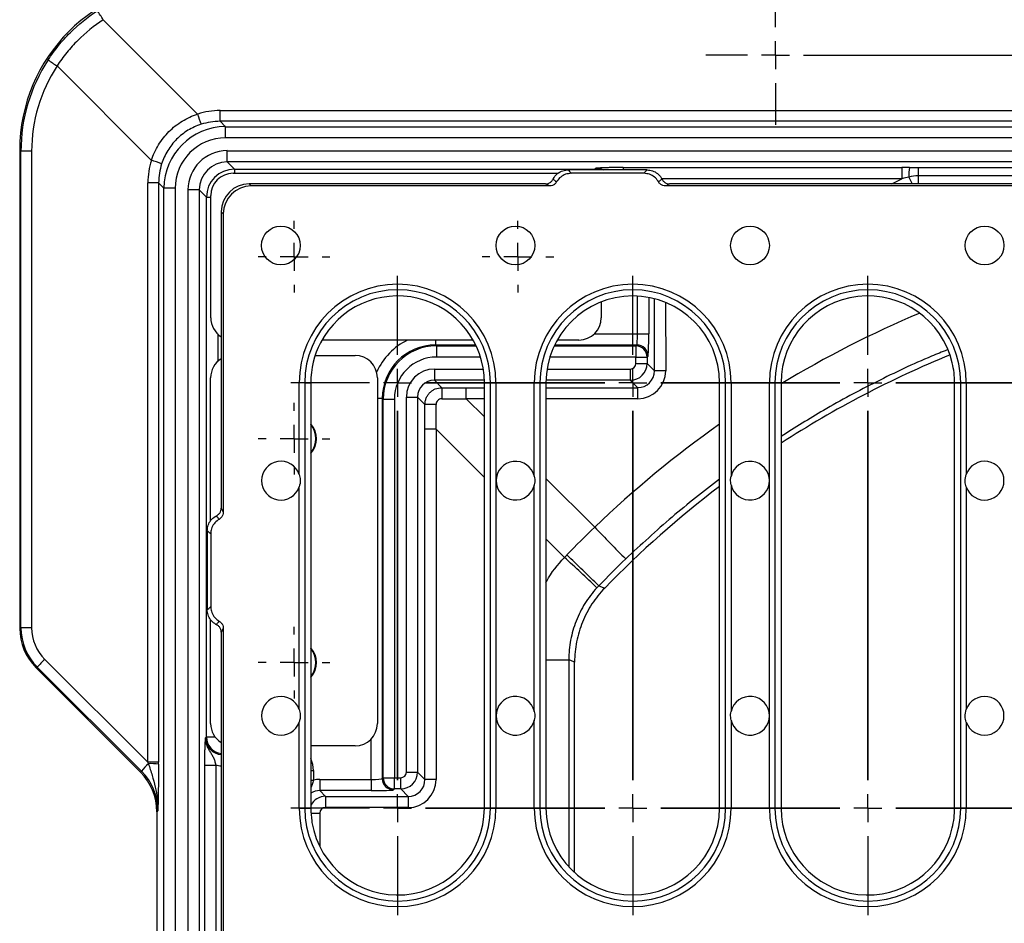
# Model space of a CAD drawing. Units: millimetres. Extents: x 5081 to 11780, y 3623 to 6396.
# Drawn here: x 10008 to 10184, y 5918 to 6079 of the extents above; entities that cross this region are included whole.
import ezdxf

# ---------------------------------------------------------------- set-up
doc = ezdxf.new("R2010")
doc.units = ezdxf.units.MM
doc.header["$LTSCALE"] = 10
doc.layers.add('BEMAßUNG', color=8, linetype='Continuous')
doc.layers.add('kote', color=152, linetype='Continuous', lineweight=0)
doc.layers.add('SICHTBAR', color=7, linetype='Continuous', lineweight=25)
doc.styles.get("Standard").update_dxf_attribs({"font": 'trebuc.ttf'})
doc.dimstyles.new('VARIABEL-ST', dxfattribs={"dimscale": 40, "dimtxt": 5, "dimasz": 2, "dimexe": 1, "dimexo": 1, "dimgap": 0.6, "dimtad": 1, "dimdsep": 46, "dimtxsty": 'Standard', "dimcen": 0, "dimclrd": 256, "dimclre": 256, "dimclrt": 256, "dimadec": 0, "dimazin": 0, "dimtp": 0.1, "dimtm": 0.1, "dimtfac": 0.71, "dimtmove": 0, "dimatfit": 3, "dimfxl": 0, "dimtzin": 0, "dimarcsym": 0})

# ---------------------------------------------------------------- blocks, each defined once
blk = doc.blocks.new('SW_CENTERMARKSYMBOL_2')
at = {"layer": 'BEMAßUNG', "color": 0}
for p, q in [((-28, 27), (-28, 31.696)), ((-14, 27), (-14, 31.696)), ((0, 27), (0, 31.696)), ((14, 27), (14, 31.696)), ((-28, 25.333), (-28, 26.167)), ((-14, 25.333), (-14, 26.167)), ((0, 25.333), (0, 26.167)), ((14, 25.333), (14, 26.167)), ((-29.667, 25.333), (-34.363, 25.333)), ((-28, 25.333), (-28.833, 25.333)), ((-28, 25.333), (-28, 24.5)), ((-28, 25.333), (-27.167, 25.333)), ((-26.333, 25.333), (-21.637, 25.333)), ((-15.667, 25.333), (-26.333, 25.333)), ((-15.667, 25.333), (-20.363, 25.333)), ((-14, 25.333), (-14.833, 25.333)), ((-14, 25.333), (-14, 24.5)), ((-14, 25.333), (-13.167, 25.333)), ((-12.333, 25.333), (-7.637, 25.333)), ((-1.667, 25.333), (-12.333, 25.333)), ((-1.667, 25.333), (-6.363, 25.333)), ((0, 25.333), (-0.833, 25.333)), ((0, 25.333), (0, 24.5)), ((0, 25.333), (0.833, 25.333)), ((1.667, 25.333), (6.363, 25.333)), ((12.333, 25.333), (1.667, 25.333)), ((12.333, 25.333), (7.637, 25.333)), ((14, 25.333), (13.167, 25.333)), ((14, 25.333), (14, 24.5)), ((14, 25.333), (14.833, 25.333)), ((15.667, 25.333), (20.363, 25.333)), ((-28, 23.667), (-28, 18.97)), ((-28, 1.667), (-28, 23.667)), ((-14, 23.667), (-14, 18.97)), ((-14, 1.667), (-14, 23.667)), ((0, 23.667), (0, 18.97)), ((0, 1.667), (0, 23.667)), ((14, 23.667), (14, 18.97)), ((14, 1.667), (14, 23.667)), ((-28, 1.667), (-28, 6.363)), ((-14, 1.667), (-14, 6.363)), ((0, 1.667), (0, 6.363)), ((14, 1.667), (14, 6.363)), ((-28, 0), (-28, 0.833)), ((-14, 0), (-14, 0.833)), ((0, 0), (0, 0.833)), ((14, 0), (14, 0.833)), ((-15.667, 0), (-26.333, 0)), ((-15.667, 0), (-26.333, 0)), ((-15.667, 0), (-20.363, 0)), ((-14, 0), (-14.833, 0)), ((-14, 0), (-14, -0.833)), ((-14, 0), (-13.167, 0)), ((-12.333, 0), (-7.637, 0)), ((-1.667, 0), (-12.333, 0)), ((-1.667, 0), (-6.363, 0)), ((0, 0), (-0.833, 0)), ((0, 0), (0, -0.833)), ((0, 0), (0.833, 0)), ((1.667, 0), (6.363, 0)), ((12.333, 0), (1.667, 0)), ((12.333, 0), (7.637, 0)), ((14, 0), (13.167, 0)), ((14, 0), (14, -0.833)), ((14, 0), (14.833, 0)), ((15.667, 0), (20.363, 0)), ((-29.667, 0), (-34.363, 0)), ((-28, 0), (-28.833, 0)), ((-28, 0), (-28, -0.833)), ((-28, 0), (-27.167, 0)), ((-26.333, 0), (-21.637, 0)), ((-28, -1.667), (-28, -6.363)), ((-14, -1.667), (-14, -6.363)), ((0, -1.667), (0, -6.363)), ((14, -1.667), (14, -6.363))]:
    blk.add_line(p, q, dxfattribs=at)
blk = doc.blocks.new('SW_CENTERMARKSYMBOL_3')
at = {"layer": 'BEMAßUNG', "color": 0}
for p, q in [((-28, 1.667), (-28, 6.363)), ((-14, 1.667), (-14, 6.363)), ((0, 1.667), (0, 6.363)), ((14, 1.667), (14, 6.363)), ((-28, 0), (-28, 0.833)), ((-14, 0), (-14, 0.833)), ((0, 0), (0, 0.833)), ((14, 0), (14, 0.833)), ((-29.667, 0), (-34.363, 0)), ((-28, 0), (-28.833, 0)), ((-28, 0), (-28, -0.833)), ((-28, 0), (-27.167, 0)), ((-26.333, 0), (-21.637, 0)), ((-15.667, 0), (-26.333, 0)), ((-26.333, 0), (-15.667, 0)), ((-15.667, 0), (-20.363, 0)), ((-14, 0), (-14.833, 0)), ((-14, 0), (-14, -0.833)), ((-14, 0), (-13.167, 0)), ((-12.333, 0), (-7.637, 0)), ((-12.333, 0), (-1.667, 0)), ((-1.667, 0), (-6.363, 0)), ((0, 0), (-0.833, 0)), ((0, 0), (0, -0.833)), ((0, 0), (0.833, 0)), ((1.667, 0), (6.363, 0)), ((1.667, 0), (12.333, 0)), ((12.333, 0), (7.637, 0)), ((14, 0), (13.167, 0)), ((14, 0), (14, -0.833)), ((14, 0), (14.833, 0)), ((15.667, 0), (20.363, 0)), ((-28, -1.667), (-28, -6.363)), ((-28, -1.667), (-28, -23.667)), ((-14, -1.667), (-14, -6.363)), ((-14, -1.667), (-14, -23.667)), ((0, -1.667), (0, -6.363)), ((0, -1.667), (0, -23.667)), ((14, -1.667), (14, -6.363)), ((14, -1.667), (14, -23.667)), ((-28, -23.667), (-28, -18.97)), ((-14, -23.667), (-14, -18.97)), ((0, -23.667), (0, -18.97)), ((14, -23.667), (14, -18.97)), ((-28, -25.333), (-28, -24.5)), ((-14, -25.333), (-14, -24.5)), ((0, -25.333), (0, -24.5)), ((14, -25.333), (14, -24.5)), ((-29.667, -25.333), (-34.363, -25.333)), ((-28, -25.333), (-28.833, -25.333)), ((-28, -25.333), (-27.167, -25.333)), ((-28, -25.333), (-28, -26.167)), ((-26.333, -25.333), (-21.637, -25.333)), ((-26.333, -25.333), (-15.667, -25.333)), ((-15.667, -25.333), (-20.363, -25.333)), ((-14, -25.333), (-14.833, -25.333)), ((-14, -25.333), (-13.167, -25.333)), ((-14, -25.333), (-14, -26.167)), ((-12.333, -25.333), (-7.637, -25.333)), ((-12.333, -25.333), (-1.667, -25.333)), ((-1.667, -25.333), (-6.363, -25.333)), ((0, -25.333), (-0.833, -25.333)), ((0, -25.333), (0.833, -25.333)), ((0, -25.333), (0, -26.167)), ((1.667, -25.333), (6.363, -25.333)), ((1.667, -25.333), (12.333, -25.333)), ((12.333, -25.333), (7.637, -25.333)), ((14, -25.333), (13.167, -25.333)), ((14, -25.333), (14.833, -25.333)), ((14, -25.333), (14, -26.167)), ((15.667, -25.333), (20.363, -25.333)), ((-28, -27), (-28, -31.696)), ((-14, -27), (-14, -31.696)), ((0, -27), (0, -31.696)), ((14, -27), (14, -31.696))]:
    blk.add_line(p, q, dxfattribs=at)
blk = doc.blocks.new('SW_CENTERMARKSYMBOL_18')
at = {"layer": 'BEMAßUNG', "color": 0}
for p, q in [((0, 1.667), (0, 2.137)), ((0, 0), (0, 0.833)), ((-1.667, 0), (-2.137, 0)), ((0, 0), (-0.833, 0)), ((0, 0), (0, -0.833)), ((0, 0), (0.833, 0)), ((1.667, 0), (2.137, 0)), ((0, -1.667), (0, -2.137))]:
    blk.add_line(p, q, dxfattribs=at)
blk = doc.blocks.new('SW_CENTERMARKSYMBOL_19')
at = {"layer": 'BEMAßUNG', "color": 0}
for p, q in [((0, 1.667), (0, 2.137)), ((0, 0), (0, 0.833)), ((-1.667, 0), (-2.137, 0)), ((0, 0), (-0.833, 0)), ((0, 0), (0, -0.833)), ((0, 0), (0.833, 0)), ((1.667, 0), (2.137, 0)), ((0, -1.667), (0, -2.137))]:
    blk.add_line(p, q, dxfattribs=at)
blk = doc.blocks.new('SW_CENTERMARKSYMBOL_20')
at = {"layer": 'BEMAßUNG', "color": 0}
for p, q in [((0, 1.667), (0, 2.137)), ((0, 0), (0, 0.833)), ((-1.667, 0), (-2.137, 0)), ((0, 0), (-0.833, 0)), ((0, 0), (0, -0.833)), ((0, 0), (0.833, 0)), ((1.667, 0), (2.137, 0)), ((0, -1.667), (0, -2.137))]:
    blk.add_line(p, q, dxfattribs=at)
blk = doc.blocks.new('SW_CENTERMARKSYMBOL_21')
at = {"layer": 'BEMAßUNG', "color": 0}
for p, q in [((0, 1.667), (0, 2.137)), ((0, 0), (0, 0.833)), ((-1.667, 0), (-2.137, 0)), ((0, 0), (-0.833, 0)), ((0, 0), (0, -0.833)), ((0, 0), (0.833, 0)), ((1.667, 0), (2.137, 0)), ((0, -1.667), (0, -2.137))]:
    blk.add_line(p, q, dxfattribs=at)
blk = doc.blocks.new('SW_CENTERMARKSYMBOL_39')
at = {"layer": 'BEMAßUNG', "color": 0}
for p, q in [((0, 1.667), (0, 4.153)), ((20, 1.667), (20, 4.153)), ((0, 0), (0, 0.833)), ((20, 0), (20, 0.833)), ((-1.667, 0), (-4.153, 0)), ((0, 0), (-0.833, 0)), ((0, 0), (0.833, 0)), ((0, 0), (0, -0.833)), ((1.667, 0), (4.153, 0)), ((1.667, 0), (18.333, 0)), ((18.333, 0), (15.847, 0)), ((20, 0), (19.167, 0)), ((20, 0), (20.833, 0)), ((20, 0), (20, -0.833)), ((21.667, 0), (24.153, 0)), ((0, -1.667), (0, -4.153)), ((20, -1.667), (20, -4.153))]:
    blk.add_line(p, q, dxfattribs=at)
blk = doc.blocks.new('*D88')
at = {"layer": 'Defpoints', "color": 0, "transparency": 16777216}
for p in [(10038.02, 6086.13), (10038.02, 5616.07), (10672.98, 5616.07)]:
    blk.add_point(p, dxfattribs=at)
at = {"layer": 'kote', "lineweight": -2, "transparency": 16777216}
for p, q in [((10058.02, 6086.13), (10692.98, 6086.13)), ((10672.98, 6046.13), (10672.98, 5656.07)), ((10058.02, 5616.07), (10692.98, 5616.07))]:
    blk.add_line(p, q, dxfattribs=at)
at = {"layer": 'kote', "transparency": 16777216}
for points in [[(10666.31, 6046.13), (10679.65, 6046.13), (10672.98, 6086.13)], [(10666.31, 5656.07), (10679.65, 5656.07), (10672.98, 5616.07)]]:
    blk.add_solid(points, dxfattribs=at)
at = {"layer": 'kote', "transparency": 16777216, "insert": (10645.72, 5851.1), "char_height": 30, "attachment_point": 5, "rotation": 90}
blk.add_mtext('470', dxfattribs=at)
blk = doc.blocks.new('*D83')
at = {"layer": 'Defpoints', "color": 0, "transparency": 16777216}
for p in [(10035.12, 6063.24), (10035.12, 5638.96), (10611.05, 5638.96)]:
    blk.add_point(p, dxfattribs=at)
at = {"layer": 'kote', "lineweight": -2, "transparency": 16777216}
for p, q in [((10055.12, 6063.24), (10631.05, 6063.24)), ((10611.05, 6023.24), (10611.05, 5678.96)), ((10055.12, 5638.96), (10631.05, 5638.96))]:
    blk.add_line(p, q, dxfattribs=at)
at = {"layer": 'kote', "transparency": 16777216}
for points in [[(10604.38, 6023.24), (10617.72, 6023.24), (10611.05, 6063.24)], [(10604.38, 5678.96), (10617.72, 5678.96), (10611.05, 5638.96)]]:
    blk.add_solid(points, dxfattribs=at)
at = {"layer": 'kote', "transparency": 16777216, "insert": (10583.99, 5851.1), "char_height": 30, "attachment_point": 5, "rotation": 90}
blk.add_mtext('424', dxfattribs=at)

msp = doc.modelspace()

# ---------------------------------------------------------------- linework, layer by layer
at = {"layer": 'SICHTBAR'}
for p, q in [((10022.98, 6079.46), (10039.84, 6062.6)), ((10031.59, 6054.34), (10014.72, 6071.21)), ((10043.86, 6061.32), (10043.86, 6063.24)), ((10043.86, 6063.24), (10442.31, 6063.24)), ((10043.86, 6061.32), (10044.83, 6060.35)), ((10442.31, 6061.32), (10043.86, 6061.32)), ((10044.83, 6058.35), (10044.83, 6060.35)), ((10044.83, 6060.35), (10441.34, 6060.35)), ((10441.34, 6058.35), (10044.83, 6058.35)), ((10008.05, 6056.17), (10008.05, 5970.75)), ((10008.27, 6055.95), (10008.05, 6056.17)), ((10010.19, 6055.95), (10008.27, 6055.95)), ((10008.27, 5970.85), (10008.27, 6055.95)), ((10010.19, 6055.95), (10010.19, 5970.85)), ((10045.12, 6054.06), (10045.12, 6056.06)), ((10045.12, 6056.06), (10441.05, 6056.06)), ((10441.05, 6054.06), (10045.12, 6054.06)), ((10045.12, 6054.06), (10046.42, 6052.77)), ((10046.42, 6052.77), (10110.84, 6052.77)), ((10046.42, 6052.77), (10046.42, 6052.03)), ((10120.12, 6052.63), (10106.02, 6052.63)), ((10110.84, 6052.77), (10111, 6052.93)), ((10110.84, 6052.77), (10110.84, 6052.63)), ((10115.87, 6053.06), (10165.67, 6053.06)), ((10115.87, 6053.06), (10115.87, 6052.63)), ((10165.67, 6053.06), (10165.67, 6051.06)), ((10168.58, 6053.06), (10317.6, 6053.06)), ((10168.58, 6053.06), (10168.58, 6051.56)), ((10046.17, 6052.03), (10104.28, 6052.03)), ((10119.56, 6052.02), (10106.58, 6052.02)), ((10165.67, 6051.06), (10122.75, 6051.06)), ((10163.86, 6050.13), (10165.67, 6051.06)), ((10166.89, 6051.34), (10167.51, 6050.13)), ((10317.6, 6051.56), (10168.58, 6051.56)), ((10168.58, 6051.56), (10168.58, 6050.13)), ((10032.87, 6050.33), (10030.95, 6050.33)), ((10030.95, 5946.84), (10030.95, 6050.33)), ((10033.83, 6049.36), (10032.87, 6050.33)), ((10032.87, 6050.33), (10032.87, 5946.84)), ((10033.83, 5652.84), (10033.83, 6049.36)), ((10035.83, 6049.36), (10033.83, 6049.36)), ((10035.83, 6049.36), (10035.83, 5652.84)), ((10040.12, 6049.06), (10038.13, 6049.06)), ((10038.13, 5653.14), (10038.13, 6049.06)), ((10040.12, 6049.06), (10040.12, 5653.14)), ((10041.42, 6047.77), (10040.12, 6049.06)), ((10101.99, 6050.13), (10049.05, 6050.13)), ((10049.05, 6050.13), (10049.42, 6049.76)), ((10102.68, 6049.76), (10049.42, 6049.76)), ((10102.68, 6049.76), (10101.99, 6050.13)), ((10124.15, 6050.13), (10123.46, 6049.76)), ((10362.72, 6049.76), (10123.46, 6049.76)), ((10362.03, 6050.13), (10124.15, 6050.13)), ((10041.42, 5951.34), (10041.42, 6047.77)), ((10041.42, 6047.77), (10042.18, 6047.77)), ((10042.18, 6026.22), (10042.18, 6048.04)), ((10044.06, 6045.14), (10044.06, 5992.2)), ((10044.43, 6044.77), (10044.06, 6045.14)), ((10044.43, 6044.77), (10044.43, 5991.51)), ((10118.43, 6023.35), (10118.43, 6030.1)), ((10120.43, 6029.86), (10120.43, 6023.35)), ((10111.94, 6029.07), (10111.94, 6026.22)), ((10121.46, 6016.73), (10121.45, 6029.63)), ((10123.45, 6028.97), (10123.46, 6016.76)), ((10043.42, 6023.32), (10043.42, 6018.42)), ((10110.74, 6023.35), (10118.43, 6023.35)), ((10118.43, 6023.35), (10120.43, 6023.35)), ((10089.07, 6022.23), (10062.05, 6022.23)), ((10082.33, 6022.23), (10082.33, 6021.35)), ((10082.33, 6021.35), (10082.49, 6021.19)), ((10089.53, 6021.35), (10082.33, 6021.35)), ((10082.49, 6021.19), (10082.49, 6019.19)), ((10082.49, 6021.19), (10089.6, 6021.19)), ((10103.53, 6021.19), (10118.14, 6021.19)), ((10118.3, 6021.35), (10103.6, 6021.35)), ((10107.95, 6022.23), (10104.06, 6022.23)), ((10118.14, 6021.19), (10118.3, 6021.35)), ((10118.14, 6021.19), (10118.14, 6019.19)), ((10060.85, 6019.5), (10067.97, 6019.5)), ((10090.38, 6019.19), (10082.49, 6019.19)), ((10118.14, 6019.19), (10102.76, 6019.19)), ((10118.14, 6018.06), (10118.14, 6019.19)), ((10118.14, 6019.19), (10120.14, 6019.19)), ((10120.3, 6019.36), (10120.14, 6019.19)), ((10120.14, 6019.19), (10120.14, 6018.06)), ((10118.14, 6018.06), (10120.14, 6018.06)), ((10120.14, 6018.06), (10121.46, 6016.73)), ((10082.13, 6017.06), (10090.87, 6017.06)), ((10082.13, 6017.06), (10082.13, 6015.06)), ((10102.26, 6017.06), (10117.14, 6017.06)), ((10117.14, 6017.06), (10117.14, 6015.06)), ((10042.16, 5989.94), (10042.16, 6015.51)), ((10057.99, 5998.25), (10057.99, 6014.62)), ((10058.97, 6014.62), (10057.99, 6014.62)), ((10058.97, 6014.62), (10058.97, 5938.61)), ((10058.97, 6014.62), (10060.06, 6014.62)), ((10060.06, 6014.62), (10060.06, 6014.12)), ((10060.06, 6014.12), (10060.06, 5938.61)), ((10071.96, 6015.51), (10071.96, 5953.73)), ((10091.06, 6015.06), (10082.13, 6015.06)), ((10082.13, 6015.06), (10083.45, 6013.73)), ((10091.06, 5938.61), (10091.06, 6014.62)), ((10092.15, 6014.62), (10091.06, 6014.62)), ((10092.15, 5938.61), (10092.15, 6014.62)), ((10092.15, 6014.62), (10093.14, 6014.62)), ((10093.14, 6014.62), (10093.14, 5938.61)), ((10099.99, 5997.9), (10099.99, 6014.62)), ((10100.98, 6014.62), (10099.99, 6014.62)), ((10100.98, 6014.62), (10100.98, 5938.61)), ((10100.98, 6014.62), (10102.07, 6014.62)), ((10117.14, 6015.06), (10102.07, 6015.06)), ((10102.07, 6014.62), (10102.07, 5938.61)), ((10118.46, 6013.73), (10117.14, 6015.06)), ((10133.07, 5938.61), (10133.07, 6014.62)), ((10134.16, 6014.62), (10133.07, 6014.62)), ((10134.16, 5938.61), (10134.16, 6014.62)), ((10134.16, 6014.62), (10135.14, 6014.62)), ((10135.14, 6014.62), (10135.14, 5997.9)), ((10142, 5938.61), (10142, 6014.62)), ((10142.98, 6014.62), (10142, 6014.62)), ((10142.98, 6014.62), (10142.98, 5938.61)), ((10142.98, 6014.62), (10144.07, 6014.62)), ((10144.07, 6014.62), (10144.07, 5938.61)), ((10175.08, 5938.61), (10175.08, 6014.62)), ((10176.17, 6014.62), (10175.08, 6014.62)), ((10176.17, 5938.61), (10176.17, 6014.62)), ((10176.17, 6014.62), (10177.15, 6014.62)), ((10177.15, 6014.62), (10177.15, 5998.25)), ((10087.84, 6013.73), (10091.06, 6013.73)), ((10087.84, 6011.76), (10087.84, 6013.73)), ((10102.07, 6013.73), (10118.46, 6013.73)), ((10118.46, 6011.76), (10118.46, 6013.73)), ((10071.96, 6011.86), (10072.83, 6011.86)), ((10072.99, 6011.7), (10072.83, 6011.86)), ((10072.83, 6011.86), (10072.83, 5943.88)), ((10072.99, 5944.05), (10072.99, 6011.7)), ((10072.99, 6011.7), (10074.99, 6011.7)), ((10074.99, 6011.7), (10074.99, 5944.05)), ((10077.13, 5945.05), (10077.13, 6012.06)), ((10077.13, 6012.06), (10079.13, 6012.06)), ((10079.13, 6012.06), (10079.13, 5945.05)), ((10080.45, 6010.74), (10079.13, 6012.06)), ((10091.06, 6011.76), (10087.84, 6011.76)), ((10087.84, 6011.76), (10091.06, 6008.54)), ((10118.46, 6011.76), (10102.07, 6011.76)), ((10080.45, 5943.72), (10080.45, 6006.34)), ((10082.43, 6006.34), (10080.45, 6006.34)), ((10082.43, 6006.34), (10082.43, 5943.72)), ((10091.06, 5997.71), (10082.43, 6006.34)), ((10099.99, 5955.89), (10099.99, 5996.35)), ((10102.07, 5997.53), (10110.78, 5988.82)), ((10135.14, 5996.35), (10135.14, 5955.89)), ((10057.99, 5956.24), (10057.99, 5996)), ((10177.15, 5996), (10177.15, 5956.24)), ((10044.06, 5992.2), (10044.43, 5991.51)), ((10041.56, 5988.17), (10041.56, 5974.07)), ((10042.17, 5987.61), (10042.17, 5974.63)), ((10105.37, 5983.4), (10102.07, 5986.71)), ((10111.49, 5978.33), (10112.56, 5977.94)), ((10042.16, 5953.73), (10042.16, 5972.33)), ((10008.05, 5970.75), (10008.27, 5970.85)), ((10010.19, 5970.85), (10008.27, 5970.85)), ((10044.43, 5970.73), (10044.06, 5970.04)), ((10044.06, 5970.04), (10044.06, 5912.06)), ((10044.43, 5970.73), (10044.43, 5893.46)), ((10012.53, 5965.2), (10030.95, 5946.84)), ((10102.07, 5965.13), (10106.15, 5965.13)), ((10106.15, 5965.13), (10106.15, 5928.13)), ((10107.19, 5927.1), (10107.19, 5964.7)), ((10011.2, 5963.79), (10010.98, 5963.69)), ((10029.63, 5945.04), (10010.98, 5963.69)), ((10029.81, 5945.24), (10011.2, 5963.79)), ((10099.99, 5938.61), (10099.99, 5954.34)), ((10135.14, 5954.34), (10135.14, 5938.61)), ((10057.99, 5938.61), (10057.99, 5953.99)), ((10177.15, 5953.99), (10177.15, 5938.61)), ((10041.26, 5951.18), (10041.42, 5951.34)), ((10041.42, 5951.34), (10042.95, 5951.34)), ((10070.83, 5943.75), (10070.83, 5950.95)), ((10067.97, 5949.74), (10060.06, 5949.74)), ((10032.87, 5946.84), (10030.95, 5946.84)), ((10041.13, 5901), (10041.13, 5946.31)), ((10041.13, 5946.31), (10043.12, 5946.31)), ((10043.12, 5946.31), (10043.12, 5901)), ((10060.06, 5945.35), (10060.54, 5945.35)), ((10060.54, 5945.35), (10060.54, 5943.62)), ((10029.63, 5945.04), (10029.81, 5945.24)), ((10060.06, 5943.62), (10060.54, 5943.62)), ((10061.67, 5943.75), (10061.67, 5941.75)), ((10061.67, 5943.75), (10070.83, 5943.75)), ((10070.83, 5943.75), (10070.83, 5941.75)), ((10072.83, 5943.88), (10072.99, 5944.05)), ((10072.99, 5944.05), (10074.99, 5944.05)), ((10074.99, 5942.05), (10074.99, 5944.05)), ((10074.99, 5944.05), (10076.13, 5944.05)), ((10076.13, 5942.05), (10076.13, 5944.05)), ((10077.13, 5945.05), (10079.13, 5945.05)), ((10079.13, 5945.05), (10080.45, 5943.72)), ((10082.43, 5943.72), (10080.45, 5943.72)), ((10074.99, 5942.05), (10074.83, 5941.88)), ((10076.13, 5942.05), (10074.99, 5942.05)), ((10077.45, 5940.72), (10076.13, 5942.05)), ((10061.67, 5941.75), (10062.69, 5940.73)), ((10070.83, 5941.75), (10061.67, 5941.75)), ((10062.69, 5940.73), (10077.45, 5940.72)), ((10057.99, 5938.61), (10058.97, 5938.61)), ((10058.97, 5938.61), (10060.06, 5938.61)), ((10077.43, 5938.73), (10062.67, 5938.73)), ((10092.15, 5938.61), (10091.06, 5938.61)), ((10093.14, 5938.61), (10092.15, 5938.61)), ((10099.99, 5938.61), (10100.98, 5938.61)), ((10100.98, 5938.61), (10102.07, 5938.61)), ((10134.16, 5938.61), (10133.07, 5938.61)), ((10135.14, 5938.61), (10134.16, 5938.61)), ((10142, 5938.61), (10142.98, 5938.61)), ((10142.98, 5938.61), (10144.07, 5938.61)), ((10176.17, 5938.61), (10175.08, 5938.61)), ((10177.15, 5938.61), (10176.17, 5938.61)), ((10032.74, 5938.17), (10032.56, 5937.97)), ((10032.56, 5937.97), (10032.56, 5764.23)), ((10060.09, 5937.73), (10061.67, 5937.73)), ((10061.67, 5937.73), (10061.67, 5931.73))]:
    msp.add_line(p, q, dxfattribs=at)
at = {"layer": 'SICHTBAR', "flags": 128}
msp.add_lwpolyline([(10107.19, 5964.7), (10106.54, 5964.97), (10106.15, 5965.13)], dxfattribs=at)
at = {"layer": 'SICHTBAR'}
for centre in [(10054.71, 6039.13), (10096.62, 6039.13), (10138.52, 6039.13), (10180.43, 6039.13)]:
    msp.add_circle(centre, 3.46, dxfattribs=at)
for centre, radius, start, end in [((10001.89, 6066.2), 24.91, 32.1784, 36.6096), ((10027.99, 6092.29), 24.91, 233.3904, 237.8216), ((10079.03, 6074.89), 41.07, 197.4165, 200.0954), ((10019.29, 6015.16), 41.07, 69.9046, 72.5835), ((10173.14, 6051.69), 6.26, 167.3223, 183.1713), ((10075.56, 6014.62), 17.58, 0, 180), ((10117.57, 6014.62), 17.58, 0, 180), ((10159.57, 6014.62), 17.58, 0, 180), ((10075.56, 6014.62), 16.59, 0, 180), ((10075.56, 6014.62), 15.5, 0, 152.6447), ((10117.57, 6014.62), 16.59, 0, 180), ((10117.57, 6014.62), 15.5, 0, 180), ((10159.57, 6014.62), 16.59, 0, 180), ((10159.57, 6014.62), 15.5, 13.1561, 180), ((10075.56, 6014.62), 15.5, 152.6447, 180), ((10118.13, 6019.19), 2, 0.0817, 89.9183), ((10118.3, 6019.35), 2, 0.0817, 89.9183), ((10243.09, 5851.1), 182, 112.2197, 122.9587), ((10159.57, 6014.62), 15.5, 0, 13.1561), ((10123, 5966.72), 50.03, 89.4758, 91.7653), ((10205.2, 6012.2), 121.76, 179.2783, 180.2129), ((10081.99, 5888.98), 121.76, 89.7871, 90.7217), ((10057.06, 6004.62), 4, 318.5904, 41.4096), ((10057.06, 6004.62), 3.91, 320.0839, 39.9161), ((10054.71, 5997.12), 3.46, 18.937, 341.063), ((10096.62, 5997.12), 3.46, 12.9045, 347.0955), ((10138.52, 5997.12), 3.46, 192.9045, 167.0955), ((10180.43, 5997.12), 3.46, 198.937, 161.063), ((10243.09, 5851.1), 182, 127.1916, 135.8199), ((10318.3, 6185.55), 285.95, 223.4718, 225.0616), ((9908.56, 5766.89), 292.6, 46.1759, 47.7293), ((9867.5, 5734.77), 344.74, 44.9488, 46.2675), ((10057.06, 5964.62), 4, 318.5904, 41.4096), ((10057.06, 5964.62), 3.91, 320.0839, 39.9161), ((10025.37, 5951.78), 18.57, 133.7312, 139.7186), ((10054.71, 5955.12), 3.46, 18.937, 341.063), ((10096.62, 5955.12), 3.46, 12.9045, 347.0955), ((10138.52, 5955.12), 3.46, 192.9045, 167.0955), ((10180.43, 5955.12), 3.46, 198.937, 161.063), ((10042.8, 5934.3), 16.98, 133.7867, 139.8876), ((10031.43, 5936.32), 10.25, 81.9394, 92.1622), ((10074.83, 5943.89), 2, 180.0817, 269.9183), ((10075, 5944.05), 2, 180.0817, 269.9183), ((10112.7, 5939.19), 50.03, 178.2347, 180.5242), ((10127.46, 5939.18), 50.03, 178.2347, 180.5242), ((10075.56, 5938.61), 17.58, 180, 0), ((10075.56, 5938.61), 16.59, 180, 0), ((10075.56, 5938.61), 15.5, 180, 188.4449), ((10075.56, 5938.61), 15.5, 189.4269, 0), ((10117.57, 5938.61), 17.58, 180, 0), ((10117.57, 5938.61), 16.59, 180, 0), ((10117.57, 5938.61), 15.5, 180, 0), ((10159.57, 5938.61), 17.58, 180, 0), ((10159.57, 5938.61), 16.59, 180, 0), ((10159.57, 5938.61), 15.5, 180, 346.8439), ((10159.57, 5938.61), 15.5, 346.8439, 0), ((10075.56, 5938.61), 15.5, 188.4449, 189.4269)]:
    msp.add_arc(centre, radius, start, end, dxfattribs=at)
for centre, major_axis, ratio, start_param, end_param in [((10038.1, 6056.09), (-21.27, 21.27), 0.997265, 5.499157, 7.067214), ((10038.37, 6055.81), (25.37, -16.28), 0.995171, 3.133686, 3.709773), ((10038.29, 6055.81), (23.57, -15.38), 0.994651, 3.141236, 3.717323), ((10043.9, 6050.21), (-6.67, 11.2), 0.996977, 5.747148, 6.061097), ((10044.84, 6049.35), (7.79, -7.79), 0.999225, 2.356803, 3.926382), ((10043.9, 6050.29), (-5.78, 9.4), 0.996234, 5.733258, 6.047206), ((10044.84, 6049.35), (-6.37, 6.37), 0.998783, 5.498396, 7.067974), ((10043.98, 6050.29), (11.2, -6.67), 0.996977, 3.363681, 3.67763), ((10045.13, 6049.06), (4.96, -4.96), 0.998783, 2.356803, 3.926382), ((10043.9, 6050.29), (9.4, -5.78), 0.996234, 3.377572, 3.69152), ((10045.13, 6049.06), (3.54, -3.54), 0.997812, 2.356803, 3.926382), ((10046.42, 6047.76), (3.54, -3.54), 0.999756, 2.356803, 3.926382), ((10110.84, 6049.77), (2.12, -2.12), 0.999595, 2.054496, 2.355586), ((10111, 6049.92), (2.13, 2.13), 0.997165, 0.33506, 0.784789), ((10165.4, 6052.92), (8.74, 0), 0.015977, 1.382875, 1.539755), ((10046.19, 6048.02), (-2.84, 2.84), 0.995146, 5.50022, 7.06615), ((10165.4, 6050.92), (7.82, 1.78), 0.009476, 1.377092, 1.533972), ((10049.07, 6045.12), (-3.55, 3.55), 0.997265, 5.499157, 7.067214), ((10049.43, 6044.75), (-3.55, 3.55), 0.997265, 5.499157, 7.067214), ((10046.19, 6026.24), (-2.84, -2.84), 0.995146, 5.50022, 6.509593), ((10107.93, 6026.24), (2.84, -2.84), 0.995146, 5.50022, 7.06615), ((10243.09, 5851.09), (0, 190.98), 1, 0.399257, 0.545029), ((10118.29, 6023.35), (0, 2), 0.069842, 3.176499, 4.712389), ((10120.29, 6023.35), (0, 4), 0.034921, 3.176499, 4.712389), ((10082.34, 6011.85), (8.14, -8.14), 0.998783, 2.803324, 3.507669), ((10082.34, 6011.85), (6.73, -6.73), 0.998271, 2.356803, 3.926382), ((10082.5, 6011.69), (6.72, -6.72), 0.999295, 2.356803, 3.926382), ((10067.95, 6015.49), (2.84, 2.84), 0.995146, 5.50022, 7.06615), ((10082.5, 6011.69), (5.31, -5.31), 0.998783, 2.356803, 3.926382), ((10046.17, 6015.49), (-2.84, 2.84), 0.995146, 6.049429, 7.06615), ((10117.14, 6018.06), (-0.708, 0.708), 0.998783, 2.356803, 3.926382), ((10117.14, 6018.06), (2.12, 2.12), 0.999595, 3.9276, 5.497178), ((10082.14, 6012.05), (3.54, -3.54), 0.998783, 2.356803, 3.926382), ((10118.45, 6016.76), (-3.11, 3.93), 0.998361, 2.473133, 4.042712), ((10118.45, 6016.74), (-1.93, 2.31), 0.996482, 2.446707, 4.016285), ((10082.14, 6012.05), (2.13, -2.13), 0.997165, 2.356803, 3.926382), ((10065.05, 6031.13), (704.73, -0.56), 0.024678, 4.738521, 4.744756), ((10063.05, 6029.13), (-0.56, 704.73), 0.024678, 4.680022, 4.686257), ((10065.05, 6029.13), (0.85, 706.14), 0.024663, 4.680136, 4.686371), ((10065.05, 6029.13), (706.14, 0.85), 0.024663, 4.738407, 4.744642), ((10243.09, 5851.09), (0, 190.98), 1, 0.613885, 0.765301), ((10018.07, 5970.77), (-9.25, -3.83), 0.998395, 5.891054, 6.675317), ((10018.3, 5970.86), (9.68, 2.61), 0.99721, 2.87961, 3.663873), ((10018.22, 5970.86), (7.73, 2.19), 0.996128, 2.866386, 3.650649), ((10046.17, 5953.75), (-2.84, -2.84), 0.995146, 5.50022, 6.516941), ((10067.95, 5953.75), (2.84, -2.84), 0.995146, 5.50022, 7.06615), ((10044.26, 5951.19), (2.13, 2.13), 0.997165, 2.356803, 3.859589), ((10044.42, 5951.34), (2.12, -2.12), 0.999595, 3.9276, 5.376014), ((10055.53, 5945.34), (-3.54, -3.54), 0.998783, 2.356803, 2.797587), ((10030.73, 5947.14), (-1.42, 4.24), 0.02561, 4.565648, 4.631974), ((10032.73, 5947.14), (-0.01, 5.65), 0.024726, 4.592198, 4.658524), ((10044.26, 5951.19), (3.54, 3.54), 0.998783, 3.697659, 3.886294), ((10022.55, 5937.96), (6.66, 7.48), 0.998625, 5.440864, 6.225658), ((10022.71, 5938.14), (8.29, 5.66), 0.995867, 5.685515, 6.470308), ((10061.68, 5938.74), (3.54, -3.54), 0.998783, 2.356803, 2.585526), ((10070.83, 5943.89), (2, 0), 0.069842, 4.712389, 6.248279), ((10076.13, 5945.05), (-0.708, 0.708), 0.998783, 2.356803, 3.926382), ((10076.13, 5945.05), (2.12, 2.12), 0.999595, 3.9276, 5.497178), ((10077.43, 5943.73), (3.93, -3.11), 0.998361, 5.382066, 6.951645), ((10077.45, 5943.73), (2.31, -1.93), 0.996482, 5.408493, 6.978071), ((10070.83, 5941.89), (4, 0), 0.034921, 4.712389, 6.248279), ((10061.68, 5938.74), (2.13, -2.13), 0.997165, 2.356803, 2.923707), ((10062.69, 5937.73), (2.52, 1.63), 0.999694, 0.998134, 2.068737), ((10062.67, 5937.73), (0.786, -0.621), 0.998361, 2.240474, 3.810052)]:
    msp.add_ellipse(centre, major_axis=major_axis, ratio=ratio, start_param=start_param, end_param=end_param, dxfattribs=at)
for points, knots in [([(10013.13, 6072.29), (10013.42, 6072.73), (10013.72, 6073.16), (10014.33, 6074.01), (10014.66, 6074.42), (10015.64, 6075.64), (10016.34, 6076.41), (10018.53, 6078.6), (10020.14, 6079.91), (10021.89, 6081.05)], [0, 0, 0, 0, 0.125, 0.125, 0.25, 0.25, 0.5, 0.5, 1, 1, 1, 1]), ([(10022.98, 6079.46), (10021.33, 6078.38), (10019.82, 6077.15), (10017.75, 6075.08), (10017.09, 6074.36), (10015.85, 6072.83), (10015.26, 6072.03), (10014.72, 6071.21)], [0, 0, 0, 0, 0.5, 0.5, 0.75, 0.75, 1, 1, 1, 1]), ([(10031.59, 6054.34), (10031.9, 6055.31), (10032.32, 6056.23), (10033.11, 6057.53), (10033.4, 6057.95), (10034.03, 6058.74), (10034.36, 6059.12), (10035.07, 6059.83), (10035.45, 6060.17), (10036.25, 6060.79), (10036.67, 6061.08), (10037.96, 6061.87), (10038.87, 6062.29), (10039.84, 6062.6)], [0, 0, 0, 0, 0.25, 0.25, 0.375, 0.375, 0.5, 0.5, 0.625, 0.625, 0.75, 0.75, 1, 1, 1, 1]), ([(10040.46, 6060.78), (10039.63, 6060.51), (10038.85, 6060.15), (10037.75, 6059.48), (10037.4, 6059.23), (10036.72, 6058.69), (10036.39, 6058.41), (10035.79, 6057.8), (10035.5, 6057.48), (10034.97, 6056.8), (10034.72, 6056.45), (10034.04, 6055.34), (10033.67, 6054.55), (10033.4, 6053.73)], [0, 0, 0, 0, 0.25, 0.25, 0.375, 0.375, 0.5, 0.5, 0.625, 0.625, 0.75, 0.75, 1, 1, 1, 1]), ([(10103.33, 6050.96), (10103.35, 6051), (10103.53, 6051.34), (10103.98, 6051.91), (10104.84, 6052.45), (10105.56, 6052.62), (10105.96, 6052.63), (10106.02, 6052.63)], [0, 0, 0, 0, 0.038826, 0.342026, 0.644334, 0.946682, 1, 1, 1, 1]), ([(10106.02, 6052.63), (10106.18, 6052.46), (10106.37, 6052.25), (10106.55, 6052.05), (10106.58, 6052.02)], [0, 0, 0, 0, 0.851172, 1, 1, 1, 1]), ([(10115.87, 6053.06), (10115.59, 6053.06), (10115.32, 6053.06), (10114.78, 6053.06), (10114.52, 6053.05), (10114.01, 6053.05), (10113.76, 6053.04), (10113.3, 6053.03), (10113.08, 6053.03), (10112.46, 6053.01), (10112.11, 6052.99), (10111.65, 6052.97), (10111.52, 6052.96), (10111.25, 6052.94), (10111.12, 6052.94), (10111, 6052.93)], [0, 0, 0, 0, 0.125, 0.125, 0.25, 0.25, 0.375, 0.375, 0.5, 0.5, 0.75, 0.75, 0.875, 0.875, 1, 1, 1, 1]), ([(10111, 6052.93), (10111.01, 6052.93), (10111.17, 6052.93), (10111.63, 6052.92), (10112.05, 6052.74), (10112.31, 6052.63)], [0, 0, 0, 0, 0.008151, 0.362445, 1, 1, 1, 1]), ([(10119.56, 6052.02), (10119.72, 6052.19), (10119.9, 6052.4), (10120.09, 6052.6), (10120.12, 6052.63)], [0, 0, 0, 0, 0.851172, 1, 1, 1, 1]), ([(10120.12, 6052.63), (10120.46, 6052.6), (10121.13, 6052.53), (10122.02, 6052.02), (10122.55, 6051.44), (10122.75, 6051.05), (10122.8, 6050.96)], [0, 0, 0, 0, 0.303628, 0.607307, 0.909874, 1, 1, 1, 1]), ([(10101.99, 6050.13), (10102.16, 6050.15), (10102.5, 6050.18), (10102.95, 6050.44), (10103.21, 6050.73), (10103.31, 6050.92), (10103.33, 6050.96)], [0, 0, 0, 0, 0.304282, 0.6086197, 0.9116068, 1, 1, 1, 1]), ([(10103.33, 6050.96), (10103.43, 6050.9), (10103.64, 6050.75), (10103.86, 6050.6), (10103.98, 6050.52)], [0, 0, 0, 0, 0.425878, 1, 1, 1, 1]), ([(10106.58, 6052.02), (10106.24, 6051.98), (10105.56, 6051.92), (10104.67, 6051.4), (10104.19, 6050.87), (10104, 6050.55), (10103.98, 6050.52)], [0, 0, 0, 0, 0.3223069, 0.6444032, 0.9649402, 1, 1, 1, 1]), ([(10122.15, 6050.52), (10122.13, 6050.55), (10121.95, 6050.87), (10121.47, 6051.4), (10120.57, 6051.92), (10119.9, 6051.98), (10119.56, 6052.02)], [0, 0, 0, 0, 0.035403, 0.356787, 0.677068, 1, 1, 1, 1]), ([(10122.15, 6050.52), (10122.24, 6050.58), (10122.46, 6050.73), (10122.68, 6050.88), (10122.8, 6050.96)], [0, 0, 0, 0, 0.425878, 1, 1, 1, 1]), ([(10122.8, 6050.96), (10122.89, 6050.82), (10123.07, 6050.53), (10123.5, 6050.25), (10123.88, 6050.14), (10124.1, 6050.13), (10124.15, 6050.13)], [0, 0, 0, 0, 0.301632, 0.603237, 0.905623, 1, 1, 1, 1]), ([(10103.98, 6050.52), (10103.89, 6050.38), (10103.69, 6050.1), (10103.24, 6049.84), (10102.89, 6049.77), (10102.7, 6049.76), (10102.68, 6049.76)], [0, 0, 0, 0, 0.3196305, 0.6392271, 0.9597799, 1, 1, 1, 1]), ([(10123.46, 6049.76), (10123.29, 6049.78), (10122.95, 6049.81), (10122.47, 6050.08), (10122.26, 6050.36), (10122.15, 6050.52)], [0, 0, 0, 0, 0.322426, 0.64491, 1, 1, 1, 1]), ([(10173.74, 6020.47), (10172.81, 6020.1), (10168.53, 6018.4), (10161.12, 6014.86), (10152.13, 6010.1), (10146.58, 6006.59), (10144.07, 6005)], [0, 0, 0, 0, 0.089854, 0.412094, 0.734616, 1, 1, 1, 1]), ([(10080.45, 6010.74), (10080.45, 6010.93), (10080.47, 6011.13), (10080.55, 6011.51), (10080.61, 6011.7), (10080.76, 6012.06), (10080.85, 6012.24), (10081.07, 6012.56), (10081.19, 6012.72), (10081.47, 6012.99), (10081.62, 6013.12), (10081.95, 6013.34), (10082.12, 6013.43), (10082.66, 6013.65), (10083.06, 6013.73), (10083.45, 6013.73)], [0, 0, 0, 0, 0.125, 0.125, 0.25, 0.25, 0.375, 0.375, 0.5, 0.5, 0.625, 0.625, 0.75, 0.75, 1, 1, 1, 1]), ([(10083.44, 6011.75), (10083.18, 6011.75), (10082.92, 6011.64), (10082.64, 6011.36), (10082.57, 6011.25), (10082.47, 6011.01), (10082.44, 6010.88), (10082.44, 6010.74)], [0, 0, 0, 0, 0.5, 0.5, 0.75, 0.75, 1, 1, 1, 1]), ([(10057.99, 5998.25), (10058.08, 5997.92), (10058.28, 5997.17), (10058.09, 5996.42), (10057.99, 5996)], [0, 0, 0, 0, 0.441834, 1, 1, 1, 1]), ([(10177.15, 5996), (10177.06, 5996.33), (10176.85, 5997.07), (10177.04, 5997.83), (10177.15, 5998.25)], [0, 0, 0, 0, 0.441834, 1, 1, 1, 1]), ([(10099.99, 5997.9), (10100.05, 5997.56), (10100.13, 5997.04), (10100.03, 5996.53), (10099.99, 5996.35)], [0, 0, 0, 0, 0.6485837, 1, 1, 1, 1]), ([(10133.07, 5997.38), (10130.21, 5995.17), (10124.41, 5990.68), (10119.04, 5985.67), (10116.32, 5983.14)], [0, 0, 0, 0, 0.492849, 1, 1, 1, 1]), ([(10135.14, 5996.35), (10135.09, 5996.68), (10135.01, 5997.2), (10135.11, 5997.72), (10135.14, 5997.9)], [0, 0, 0, 0, 0.648584, 1, 1, 1, 1]), ([(10043.22, 5990.85), (10043.37, 5990.94), (10043.65, 5991.12), (10043.94, 5991.55), (10044.05, 5991.93), (10044.06, 5992.15), (10044.06, 5992.2)], [0, 0, 0, 0, 0.3016319, 0.6032373, 0.9056228, 1, 1, 1, 1]), ([(10044.43, 5991.51), (10044.41, 5991.34), (10044.37, 5991), (10044.11, 5990.53), (10043.82, 5990.32), (10043.67, 5990.2)], [0, 0, 0, 0, 0.322426, 0.64491, 1, 1, 1, 1]), ([(10041.56, 5988.17), (10041.59, 5988.51), (10041.66, 5989.18), (10042.17, 5990.08), (10042.75, 5990.6), (10043.14, 5990.81), (10043.22, 5990.85)], [0, 0, 0, 0, 0.303628, 0.607307, 0.909874, 1, 1, 1, 1]), ([(10043.67, 5990.2), (10043.62, 5990.17), (10043.27, 5989.97), (10042.73, 5989.45), (10042.26, 5988.57), (10042.2, 5987.92), (10042.17, 5987.61)], [0, 0, 0, 0, 0.062465, 0.383676, 0.703806, 1, 1, 1, 1]), ([(10043.67, 5990.2), (10043.61, 5990.3), (10043.46, 5990.51), (10043.31, 5990.73), (10043.22, 5990.85)], [0, 0, 0, 0, 0.425878, 1, 1, 1, 1]), ([(10042.17, 5987.61), (10042, 5987.77), (10041.79, 5987.95), (10041.59, 5988.14), (10041.56, 5988.17)], [0, 0, 0, 0, 0.8511721, 1, 1, 1, 1]), ([(10102.07, 5978.92), (10102.11, 5979.01), (10102.92, 5980.69), (10104.18, 5982.08), (10105.37, 5983.4)], [0, 0, 0, 0, 0.053703, 1, 1, 1, 1]), ([(10111.17, 5977.99), (10110.36, 5977.11), (10109.65, 5976.17), (10108.41, 5974.19), (10107.89, 5973.14), (10107.24, 5971.48), (10107.05, 5970.92), (10106.72, 5969.79), (10106.59, 5969.22), (10106.26, 5967.49), (10106.15, 5966.32), (10106.15, 5965.13)], [0, 0, 0, 0, 0.25, 0.25, 0.5, 0.5, 0.625, 0.625, 0.75, 0.75, 1, 1, 1, 1]), ([(10112.56, 5977.94), (10111.71, 5977.06), (10110.19, 5975.15), (10109.06, 5973), (10108.13, 5970.72), (10107.78, 5969.55), (10107.43, 5967.76), (10107.34, 5967.16), (10107.22, 5965.94), (10107.19, 5965.32), (10107.19, 5964.7)], [0, 0, 0, 0, 0.25, 0.5, 0.5, 0.75, 0.75, 0.875, 0.875, 1, 1, 1, 1]), ([(10041.56, 5974.07), (10041.73, 5974.23), (10041.94, 5974.42), (10042.14, 5974.6), (10042.17, 5974.63)], [0, 0, 0, 0, 0.851172, 1, 1, 1, 1]), ([(10043.22, 5971.39), (10043.19, 5971.41), (10042.85, 5971.58), (10042.28, 5972.03), (10041.74, 5972.89), (10041.57, 5973.62), (10041.56, 5974.01), (10041.56, 5974.07)], [0, 0, 0, 0, 0.038826, 0.342026, 0.644334, 0.946682, 1, 1, 1, 1]), ([(10042.17, 5974.63), (10042.19, 5974.34), (10042.25, 5973.72), (10042.69, 5972.85), (10043.24, 5972.3), (10043.6, 5972.08), (10043.67, 5972.03)], [0, 0, 0, 0, 0.273581, 0.595634, 0.916154, 1, 1, 1, 1]), ([(10043.22, 5971.39), (10043.29, 5971.48), (10043.44, 5971.7), (10043.59, 5971.91), (10043.67, 5972.03)], [0, 0, 0, 0, 0.425878, 1, 1, 1, 1]), ([(10043.67, 5972.03), (10043.81, 5971.94), (10044.08, 5971.74), (10044.34, 5971.3), (10044.42, 5970.94), (10044.42, 5970.75), (10044.43, 5970.73)], [0, 0, 0, 0, 0.31963, 0.639227, 0.95978, 1, 1, 1, 1]), ([(10044.06, 5970.04), (10044.04, 5970.21), (10044.01, 5970.55), (10043.75, 5971), (10043.46, 5971.26), (10043.27, 5971.36), (10043.22, 5971.39)], [0, 0, 0, 0, 0.304282, 0.60862, 0.911607, 1, 1, 1, 1]), ([(10057.99, 5956.24), (10058.08, 5955.91), (10058.28, 5955.17), (10058.09, 5954.41), (10057.99, 5953.99)], [0, 0, 0, 0, 0.441834, 1, 1, 1, 1]), ([(10099.99, 5955.89), (10100.05, 5955.55), (10100.13, 5955.03), (10100.03, 5954.52), (10099.99, 5954.34)], [0, 0, 0, 0, 0.648584, 1, 1, 1, 1]), ([(10135.14, 5954.34), (10135.09, 5954.68), (10135.01, 5955.2), (10135.11, 5955.71), (10135.14, 5955.89)], [0, 0, 0, 0, 0.648584, 1, 1, 1, 1]), ([(10177.15, 5953.99), (10177.06, 5954.32), (10176.85, 5955.07), (10177.04, 5955.82), (10177.15, 5956.24)], [0, 0, 0, 0, 0.441834, 1, 1, 1, 1]), ([(10041.13, 5946.31), (10041.13, 5946.59), (10041.13, 5946.86), (10041.13, 5947.4), (10041.13, 5947.67), (10041.14, 5948.18), (10041.14, 5948.42), (10041.15, 5948.89), (10041.16, 5949.11), (10041.18, 5949.72), (10041.19, 5950.07), (10041.22, 5950.53), (10041.23, 5950.67), (10041.24, 5950.93), (10041.25, 5951.06), (10041.26, 5951.18)], [0, 0, 0, 0, 0.125, 0.125, 0.25, 0.25, 0.375, 0.375, 0.5, 0.5, 0.75, 0.75, 0.875, 0.875, 1, 1, 1, 1]), ([(10043.12, 5946.31), (10043.08, 5946.55), (10043.02, 5946.77), (10042.88, 5947.2), (10042.8, 5947.41), (10042.62, 5947.8), (10042.51, 5947.99), (10042.29, 5948.35), (10042.18, 5948.53), (10041.95, 5948.89), (10041.84, 5949.08), (10041.64, 5949.47), (10041.55, 5949.67), (10041.41, 5950.08), (10041.35, 5950.29), (10041.3, 5950.62), (10041.28, 5950.73), (10041.26, 5950.96), (10041.26, 5951.07), (10041.26, 5951.18)], [0, 0, 0, 0, 0.125, 0.125, 0.25, 0.25, 0.375, 0.375, 0.5, 0.5, 0.625, 0.625, 0.75, 0.75, 0.875, 0.875, 0.9375, 0.9375, 1, 1, 1, 1]), ([(10031.04, 5946.56), (10031.28, 5945.86), (10031.51, 5945.17), (10031.92, 5943.78), (10032.11, 5943.09), (10032.42, 5941.7), (10032.54, 5940.99), (10032.71, 5939.59), (10032.74, 5938.88), (10032.74, 5938.17)], [0, 0, 0, 0, 0.25, 0.25, 0.5, 0.5, 0.75, 0.75, 1, 1, 1, 1]), ([(10032.87, 5946.46), (10032.87, 5946.08), (10032.86, 5945.69), (10032.86, 5944.94), (10032.86, 5944.57), (10032.84, 5943.47), (10032.83, 5942.77), (10032.81, 5941.39), (10032.8, 5940.73), (10032.77, 5939.76), (10032.77, 5939.44), (10032.75, 5938.8), (10032.74, 5938.49), (10032.74, 5938.17)], [0, 0, 0, 0, 0.125, 0.125, 0.25, 0.25, 0.5, 0.5, 0.75, 0.75, 0.875, 0.875, 1, 1, 1, 1]), ([(10060.54, 5943.62), (10060.48, 5943.35), (10060.36, 5942.85), (10060.16, 5942.42), (10060.06, 5942.23)], [0, 0, 0, 0, 0.534217, 1, 1, 1, 1])]:
    msp.add_open_spline(points, degree=3, knots=knots, dxfattribs=at)
for points in [[(10167.03, 6053.06), (10167.55, 6053.06), (10168.06, 6053.06), (10168.58, 6053.06)], [(10168.58, 6051.56), (10168, 6051.56), (10167.44, 6051.48), (10166.89, 6051.34)], [(10105.82, 5983.88), (10107.44, 5985.55), (10109.1, 5987.2), (10110.78, 5988.82)], [(10105.37, 5983.4), (10105.52, 5983.56), (10105.67, 5983.72), (10105.82, 5983.88)], [(10116.32, 5983.14), (10114.68, 5981.56), (10113.07, 5979.96), (10111.49, 5978.33)], [(10111.49, 5978.33), (10111.38, 5978.21), (10111.28, 5978.1), (10111.17, 5977.99)]]:
    msp.add_open_spline(points, degree=3, dxfattribs=at)

# ---------------------------------------------------------------- block references
at = {"layer": 'SICHTBAR', "xscale": 3.000429334660172, "yscale": 3.000429334660172, "zscale": 3.000429334660172}
for name, p in [('SW_CENTERMARKSYMBOL_39', (10143.07, 6073.13)), ('SW_CENTERMARKSYMBOL_19', (10057.06, 6037.13)), ('SW_CENTERMARKSYMBOL_18', (10097.07, 6037.13)), ('SW_CENTERMARKSYMBOL_2', (10159.57, 5938.61)), ('SW_CENTERMARKSYMBOL_3', (10159.57, 6014.62)), ('SW_CENTERMARKSYMBOL_20', (10057.06, 6004.62)), ('SW_CENTERMARKSYMBOL_21', (10057.06, 5964.62))]:
    msp.add_blockref(name, p, dxfattribs=at)

# ---------------------------------------------------------------- dimensions: what is measured, and where the dimension line sits
at = {"layer": 'kote'}
for base, p1, p2, picture, middle in [((10672.98, 5616.07), (10038.02, 6086.13), (10038.02, 5616.07), '*D88', (10645.72, 5851.1)), ((10611.05, 5638.96), (10035.12, 6063.24), (10035.12, 5638.96), '*D83', (10583.99, 5851.1))]:
    dim = msp.add_linear_dim(base=base, p1=p1, p2=p2, angle=90, dimstyle='VARIABEL-ST', override={"dimscale": 20, "dimtxt": 1.5, "dimtoh": 1, "dimdec": 0, "dimpost": '<>', "dimclrt": 256, "dimtofl": 0, "dimatfit": 0}, dxfattribs=at)
    dim.commit()
    dim.dimension.update_dxf_attribs({"geometry": picture, "text_midpoint": middle})

doc.saveas('drawing.dxf')
